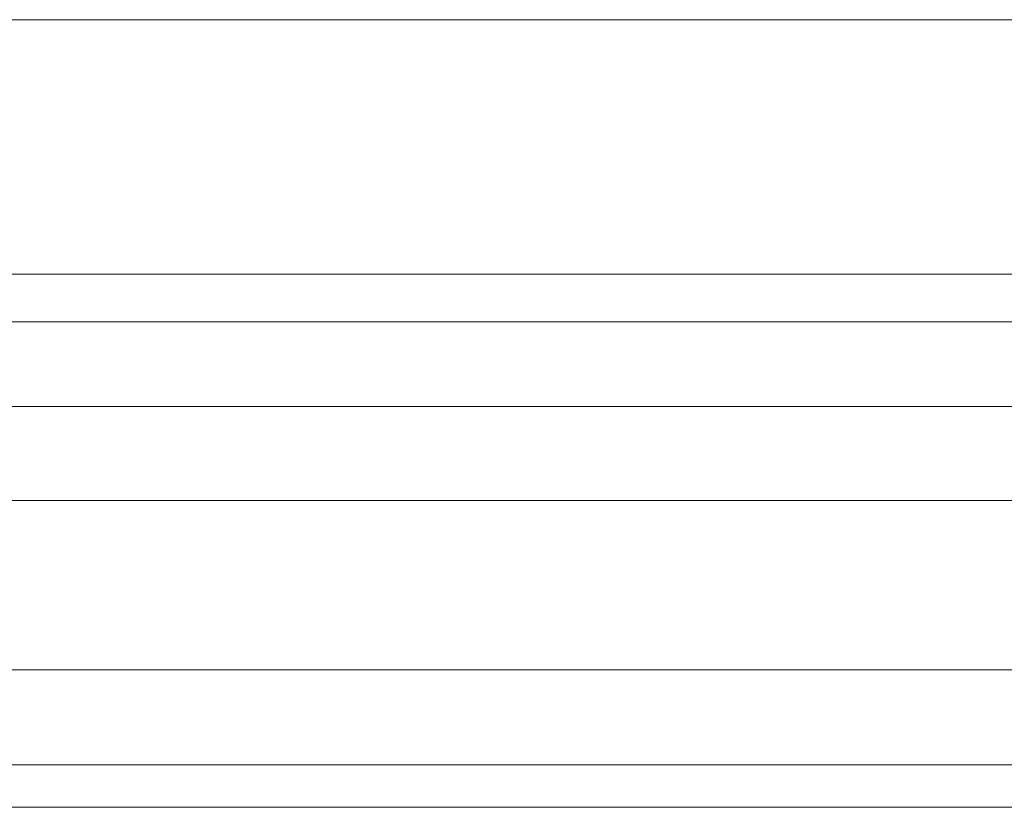
# Model space of a CAD drawing. Units: millimetres. Extents: x 2673 to 4786, y 0 to 1485.
# Drawn here: x 4128 to 4139, y 745 to 754 of the extents above; entities that cross this region are included whole.
import ezdxf

# ---------------------------------------------------------------- set-up
doc = ezdxf.new("R2010")
doc.units = ezdxf.units.MM
doc.layers.add('вспомогательный', color=140, linetype='Continuous', lineweight=20)

# ---------------------------------------------------------------- blocks, each defined once
blk = doc.blocks.new('HL85N-200__1', base_point=(-1294, -645.598262238238))
at = {"layer": 'вспомогательный', "linetype": 'Continuous'}
for p, q in [((-1294, -419.0692759922544), (-1074, -419.0692759922544)), ((-1294, -422.0711046251506), (-1074, -422.0711046251506)), ((-1090.034899496702, -422.6310556542984), (-1277.961623871498, -422.6310556542984)), ((-1091, -423.6304464813175), (-1276.996559076129, -423.6304464813175)), ((-1147.001081081081, -424.7358183340915), (-1091.001352809524, -424.7358183340915)), ((-1146.207241413757, -426.7345999881297), (-1092.936842977812, -426.7345999881297)), ((-1141.111349392701, -427.8551114248389), (-1125.027704270431, -427.8551114050651)), ((-1141.462231628174, -428.3548068184748), (-1125.510237515942, -428.3548068185747))]:
    blk.add_line(p, q, dxfattribs=at)
blk = doc.blocks.new('HL85N не разрез')
blk.add_blockref('HL85N-200__1', (-110, 0))

msp = doc.modelspace()

# ---------------------------------------------------------------- block references
msp.add_blockref('HL85N не разрез', (4084.695688847496, 527.2922684707623))

doc.saveas('drawing.dxf')
